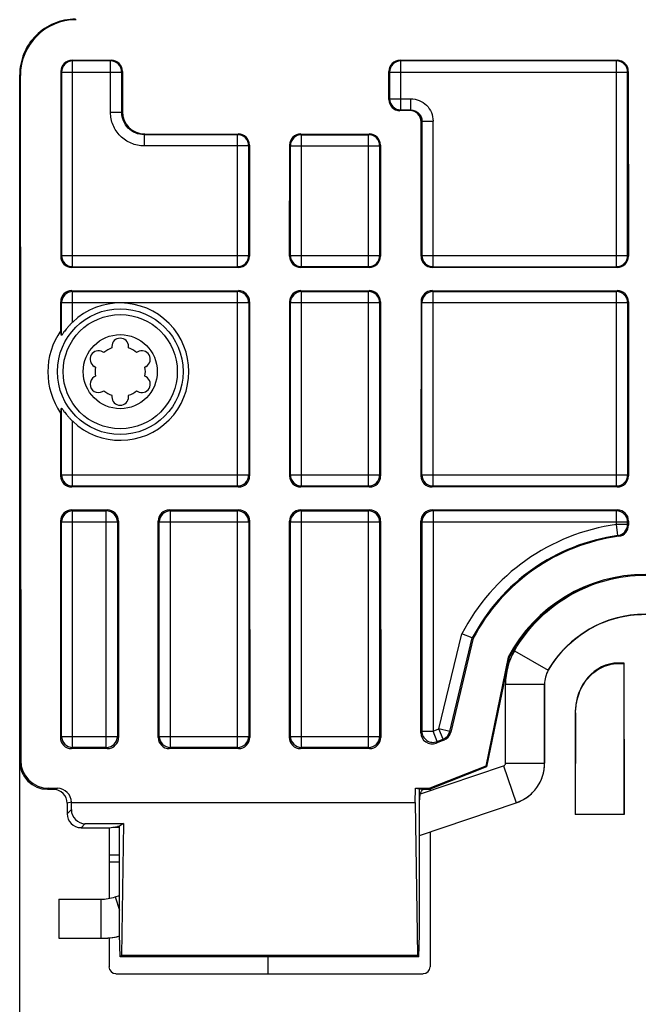
# Model space of a CAD drawing. Units: inches. Extents: x 0.5 to 21.1, y 0.9 to 16.3.
# Drawn here: x 16.5 to 17.3, y 7.4 to 8.8 of the extents above; entities that cross this region are included whole.
import ezdxf

# ---------------------------------------------------------------- set-up
doc = ezdxf.new("R2010")
doc.units = ezdxf.units.IN
doc.header["$LTSCALE"] = 1.21
doc.header["$MEASUREMENT"] = 0
doc.layers.get('0').update_dxf_attribs({"linetype": 'CONTINUOUS'})
doc.layers.add('DATUM_CURVE', color=7, linetype='CONTINUOUS')
doc.styles.get("Standard").update_dxf_attribs({"font": 'txt', "width": 0.8})
doc.dimstyles.new('DIMSTYLE_1', dxfattribs={"dimtxt": 0.15625, "dimasz": 0.1875, "dimexe": 0.125, "dimexo": 0.0625, "dimgap": 0.078125, "dimtad": 0, "dimtih": 1, "dimtoh": 1, "dimdec": 1, "dimzin": 4, "dimdsep": 46, "dimtxsty": 'Standard', "dimblk": 'CLOSED', "dimblk1": 'CLOSED', "dimblk2": 'CLOSED', "dimcen": 0.09, "dimadec": 0, "dimazin": 0, "dimtfac": 1, "dimtdec": 1, "dimtofl": 0, "dimtmove": 0, "dimatfit": 3, "dimldrblk": 'CLOSED', "dimfxl": 1, "dimtolj": 1, "dimtzin": 4, "dimarcsym": 0})

# ---------------------------------------------------------------- blocks, each defined once
blk = doc.blocks.new('_CLOSED')
at = {"color": 0, "linetype": 'ByBlock'}
for p, q in [((0, 0), (-1, 0.1667)), ((-1, 0.1667), (-1, -0.1667)), ((-1, -0.1667), (0, 0)), ((-1, 0), (0, 0))]:
    blk.add_line(p, q, dxfattribs=at)
blk = doc.blocks.new('*D1')
at = {"color": 2, "linetype": 'Continuous', "transparency": 16777216}
for p, q in [((17.1397, 8.9603), (19.1912, 8.9603)), ((19.0662, 8.9603), (19.0662, 7.3152)), ((19.0662, 5.3576), (19.0662, 6.7683)), ((17.101, 5.3576), (19.1912, 5.3576))]:
    blk.add_line(p, q, dxfattribs=at)
at = {"color": 2, "linetype": 'Continuous', "transparency": 16777216, "xscale": 0.1875, "yscale": 0.1875, "zscale": 0.1875}
for p, rotation in [((19.0662, 8.9603), 90), ((19.0662, 5.3576), 270)]:
    blk.add_blockref('_CLOSED', p, dxfattribs=dict(at, rotation=rotation))
at = {"color": 2, "linetype": 'Continuous', "transparency": 16777216, "insert": (18.9412, 7.2371), "char_height": 0.15625, "width": 0.75, "attachment_point": 2, "line_spacing_factor": 0.9}
blk.add_mtext('3.60\\P[91,5]', dxfattribs=at)

msp = doc.modelspace()

# ---------------------------------------------------------------- linework, layer by layer
at = {"color": 7, "linetype": 'Continuous'}
for p, q in [((16.5294, 8.7025), (16.5303, 8.7016)), ((16.5294, 8.7025), (16.5846, 8.7025)), ((16.5303, 8.4114), (16.5303, 8.7016)), ((16.5837, 8.7016), (16.5303, 8.7016)), ((16.5846, 8.7025), (16.5837, 8.7016)), ((16.5837, 8.629), (16.5837, 8.7016)), ((16.9929, 8.7016), (16.992, 8.7025)), ((16.992, 8.7025), (17.298, 8.7025)), ((16.9929, 8.6324), (16.9929, 8.7016)), ((17.2971, 8.7016), (16.9929, 8.7016)), ((17.298, 8.7025), (17.2971, 8.7016)), ((17.2971, 8.4114), (17.2971, 8.7016)), ((16.4556, 6.1372), (16.4556, 8.6818)), ((16.4565, 8.6809), (16.4556, 8.6818)), ((16.4565, 8.6809), (16.4571, 7.7155)), ((16.5136, 8.6868), (16.5135, 8.4261)), ((16.5136, 8.6868), (16.5145, 8.6858)), ((16.5145, 8.6858), (16.5145, 8.4272)), ((16.5145, 8.6858), (16.5995, 8.6858)), ((16.6004, 8.6868), (16.5995, 8.6858)), ((16.5995, 8.629), (16.5995, 8.6858)), ((16.6004, 8.6868), (16.6004, 8.63)), ((16.9762, 8.6472), (16.9762, 8.6868)), ((16.9771, 8.6858), (16.9762, 8.6868)), ((16.9771, 8.6858), (16.9771, 8.6482)), ((16.9771, 8.6858), (17.3128, 8.6858)), ((17.3137, 8.6868), (17.3128, 8.6858)), ((17.3128, 8.4272), (17.3128, 8.6858)), ((17.3137, 8.6868), (17.3139, 8.4261)), ((16.9771, 8.6482), (16.9762, 8.6472)), ((16.9771, 8.6482), (17.007, 8.6482)), ((17.007, 8.6324), (17.007, 8.6482)), ((16.5995, 8.629), (16.5837, 8.629)), ((16.6004, 8.63), (16.5995, 8.629)), ((16.9929, 8.6324), (16.9919, 8.6315)), ((17.0061, 8.6315), (16.9919, 8.6315)), ((16.9929, 8.6324), (17.007, 8.6324)), ((17.0061, 8.6315), (17.007, 8.6324)), ((17.0217, 8.4261), (17.0218, 8.6157)), ((17.0218, 8.6157), (17.0228, 8.6167)), ((17.0228, 8.6167), (17.0228, 8.4272)), ((17.0228, 8.6167), (17.0385, 8.6167)), ((17.0385, 8.4114), (17.0385, 8.6167)), ((16.6319, 8.5985), (16.6309, 8.5975)), ((16.7628, 8.5975), (16.6309, 8.5975)), ((16.631, 8.5975), (16.631, 8.5818)), ((16.6319, 8.5985), (16.7638, 8.5985)), ((16.7628, 8.5975), (16.7638, 8.5985)), ((16.7628, 8.4114), (16.7628, 8.5975)), ((16.8531, 8.5975), (16.8521, 8.5985)), ((16.8521, 8.5985), (16.9485, 8.5985)), ((16.8531, 8.4114), (16.8531, 8.5975)), ((16.8531, 8.5975), (16.9475, 8.5975)), ((16.9475, 8.5975), (16.9485, 8.5985)), ((16.9475, 8.4114), (16.9475, 8.5975)), ((16.7786, 8.5818), (16.631, 8.5818)), ((16.7786, 8.5818), (16.7796, 8.5828)), ((16.7786, 8.4272), (16.7786, 8.5818)), ((16.7796, 8.5828), (16.7797, 8.4261)), ((16.8363, 8.4261), (16.8364, 8.5828)), ((16.8374, 8.5818), (16.8364, 8.5828)), ((16.8374, 8.4272), (16.8374, 8.5818)), ((16.8374, 8.5818), (16.9632, 8.5818)), ((16.9632, 8.5818), (16.9642, 8.5828)), ((16.9632, 8.5818), (16.9632, 8.4272)), ((16.9642, 8.5828), (16.9643, 8.4261)), ((16.5145, 8.4272), (16.5135, 8.4261)), ((16.5145, 8.4272), (16.7786, 8.4272)), ((16.7786, 8.4272), (16.7797, 8.4261)), ((16.8374, 8.4272), (16.8363, 8.4261)), ((16.8374, 8.4272), (16.9632, 8.4272)), ((16.9632, 8.4272), (16.9643, 8.4261)), ((17.0228, 8.4272), (17.0217, 8.4261)), ((17.0228, 8.4272), (17.3128, 8.4272)), ((17.3128, 8.4272), (17.3139, 8.4261)), ((16.5303, 8.4114), (16.5292, 8.4103)), ((16.5303, 8.4114), (16.7628, 8.4114)), ((16.7628, 8.4114), (16.7639, 8.4103)), ((16.8531, 8.4114), (16.852, 8.4103)), ((16.9475, 8.4114), (16.8531, 8.4114)), ((16.9475, 8.4114), (16.9486, 8.4103)), ((17.0385, 8.4114), (17.0374, 8.4103)), ((17.0385, 8.4114), (17.2971, 8.4114)), ((17.2971, 8.4114), (17.2982, 8.4103)), ((16.7639, 8.4103), (16.5292, 8.4103)), ((16.9486, 8.4103), (16.852, 8.4103)), ((17.2982, 8.4103), (17.0374, 8.4103)), ((16.5292, 8.3776), (16.5303, 8.3765)), ((16.5292, 8.3776), (16.764, 8.3776)), ((16.5303, 8.3333), (16.5303, 8.3765)), ((16.5303, 8.3765), (16.7628, 8.3765)), ((16.7628, 8.3765), (16.764, 8.3776)), ((16.7628, 8.1022), (16.7628, 8.3765)), ((16.8531, 8.3765), (16.852, 8.3776)), ((16.852, 8.3776), (16.9486, 8.3776)), ((16.8531, 8.1022), (16.8531, 8.3765)), ((16.8531, 8.3765), (16.9475, 8.3765)), ((16.9475, 8.3765), (16.9486, 8.3776)), ((16.9475, 8.1022), (16.9475, 8.3765)), ((17.0385, 8.3765), (17.0374, 8.3776)), ((17.0374, 8.3776), (17.2982, 8.3776)), ((17.0385, 8.1022), (17.0385, 8.3765)), ((17.0385, 8.3765), (17.2971, 8.3765)), ((17.2971, 8.3765), (17.2982, 8.3776)), ((17.2971, 8.1022), (17.2971, 8.3765)), ((16.5134, 8.3619), (16.5134, 8.3213)), ((16.5134, 8.3619), (16.5145, 8.3608)), ((16.5145, 8.3147), (16.5145, 8.3608)), ((16.5145, 8.3608), (16.7786, 8.3608)), ((16.7786, 8.3608), (16.7797, 8.3619)), ((16.7786, 8.3608), (16.7786, 8.118)), ((16.7797, 8.3619), (16.7799, 8.1167)), ((16.8362, 8.3619), (16.8361, 8.1167)), ((16.8374, 8.3608), (16.8362, 8.3619)), ((16.8374, 8.118), (16.8374, 8.3608)), ((16.8374, 8.3608), (16.9632, 8.3608)), ((16.9632, 8.3608), (16.9644, 8.3619)), ((16.9632, 8.3608), (16.9632, 8.118)), ((16.9644, 8.3619), (16.9645, 8.1167)), ((17.0216, 8.3619), (17.0215, 8.1167)), ((17.0228, 8.3608), (17.0216, 8.3619)), ((17.0228, 8.118), (17.0228, 8.3608)), ((17.0228, 8.3608), (17.3128, 8.3608)), ((17.3128, 8.3608), (17.3139, 8.3619)), ((17.3128, 8.3608), (17.3128, 8.118)), ((17.3139, 8.3619), (17.3141, 8.1167)), ((16.5743, 8.2904), (16.5726, 8.2914)), ((16.5855, 8.2989), (16.5855, 8.2969)), ((16.6092, 8.2969), (16.6092, 8.2989)), ((16.6221, 8.2914), (16.6204, 8.2904)), ((16.5608, 8.271), (16.5625, 8.2699)), ((16.6322, 8.2699), (16.6339, 8.271)), ((16.5625, 8.257), (16.5608, 8.256)), ((16.6339, 8.256), (16.6322, 8.257)), ((16.5726, 8.2355), (16.5743, 8.2365)), ((16.6204, 8.2365), (16.6221, 8.2355)), ((16.5855, 8.2301), (16.5855, 8.228)), ((16.6092, 8.228), (16.6092, 8.2301)), ((16.5133, 8.2052), (16.5133, 8.1167)), ((16.5145, 8.118), (16.5145, 8.2122)), ((16.5303, 8.1022), (16.5303, 8.1936)), ((16.5145, 8.118), (16.5133, 8.1167)), ((16.5145, 8.118), (16.7786, 8.118)), ((16.7786, 8.118), (16.7799, 8.1167)), ((16.8374, 8.118), (16.8361, 8.1167)), ((16.8374, 8.118), (16.9632, 8.118)), ((16.9632, 8.118), (16.9645, 8.1167)), ((17.0228, 8.118), (17.0215, 8.1167)), ((17.0228, 8.118), (17.3128, 8.118)), ((17.3128, 8.118), (17.3141, 8.1167)), ((16.5303, 8.1022), (16.529, 8.101)), ((16.7641, 8.101), (16.529, 8.101)), ((16.7628, 8.1022), (16.5303, 8.1022)), ((16.7628, 8.1022), (16.7641, 8.101)), ((16.8531, 8.1022), (16.8518, 8.101)), ((16.9488, 8.101), (16.8518, 8.101)), ((16.9475, 8.1022), (16.8531, 8.1022)), ((16.9475, 8.1022), (16.9488, 8.101)), ((17.0385, 8.1022), (17.0372, 8.101)), ((17.2983, 8.101), (17.0372, 8.101)), ((17.2971, 8.1022), (17.0385, 8.1022)), ((17.2971, 8.1022), (17.2983, 8.101)), ((16.529, 8.0686), (16.5303, 8.0673)), ((16.529, 8.0686), (16.5791, 8.0686)), ((16.5303, 7.7336), (16.5303, 8.0673)), ((16.5303, 8.0673), (16.5778, 8.0673)), ((16.5778, 8.0673), (16.5791, 8.0686)), ((16.5778, 7.7336), (16.5778, 8.0673)), ((16.6681, 8.0673), (16.6668, 8.0686)), ((16.6668, 8.0686), (16.7641, 8.0686)), ((16.6681, 7.7336), (16.6681, 8.0673)), ((16.6681, 8.0673), (16.7628, 8.0673)), ((16.7628, 8.0673), (16.7641, 8.0686)), ((16.7628, 7.7336), (16.7628, 8.0673)), ((16.8531, 8.0673), (16.8518, 8.0686)), ((16.8518, 8.0686), (16.9488, 8.0686)), ((16.8531, 7.7336), (16.8531, 8.0673)), ((16.8531, 8.0673), (16.9475, 8.0673)), ((16.9475, 8.0673), (16.9488, 8.0686)), ((16.9475, 7.7336), (16.9475, 8.0673)), ((17.0385, 8.0673), (17.0372, 8.0686)), ((17.0372, 8.0686), (17.2984, 8.0686)), ((17.0385, 8.0673), (17.0385, 7.7566)), ((17.2971, 8.0673), (17.0385, 8.0673)), ((17.2971, 8.0673), (17.2984, 8.0686)), ((17.2971, 8.0481), (17.2971, 8.0673)), ((16.5132, 8.0529), (16.5131, 7.7479)), ((16.5132, 8.0529), (16.5145, 8.0516)), ((16.5145, 7.7494), (16.5145, 8.0516)), ((16.5145, 8.0516), (16.5936, 8.0516)), ((16.5936, 8.0516), (16.5949, 8.0529)), ((16.5936, 8.0516), (16.5936, 7.7494)), ((16.5949, 8.0529), (16.595, 7.7479)), ((16.6509, 7.7479), (16.651, 8.0529)), ((16.6523, 8.0516), (16.651, 8.0529)), ((16.6523, 7.7494), (16.6523, 8.0516)), ((16.6523, 8.0516), (16.7786, 8.0516)), ((16.7786, 8.0516), (16.7799, 8.0529)), ((16.7786, 8.0516), (16.7786, 7.7494)), ((16.7799, 8.0529), (16.7801, 7.7479)), ((16.8359, 7.7479), (16.8361, 8.0529)), ((16.8374, 8.0516), (16.8361, 8.0529)), ((16.8374, 7.7494), (16.8374, 8.0516)), ((16.8374, 8.0516), (16.9632, 8.0516)), ((16.9632, 8.0516), (16.9645, 8.0529)), ((16.9632, 8.0516), (16.9632, 7.7494)), ((16.9645, 8.0529), (16.9647, 7.7479)), ((17.0213, 7.7545), (17.0215, 8.0529)), ((17.0228, 8.0516), (17.0215, 8.0529)), ((17.0228, 8.0516), (17.0228, 7.7566)), ((17.0228, 8.0516), (17.3128, 8.0516)), ((17.3128, 8.0516), (17.3141, 8.0529)), ((17.3128, 8.0481), (17.3128, 8.0516)), ((17.3141, 8.0529), (17.3141, 8.047)), ((17.2992, 8.0325), (17.2971, 8.0481)), ((17.3128, 8.0481), (17.2971, 8.0481)), ((17.3128, 8.0481), (17.3141, 8.047)), ((17.0468, 7.7599), (17.079, 7.8937)), ((17.0622, 7.7563), (17.0938, 7.8882)), ((17.0952, 7.8877), (17.0634, 7.7552)), ((17.0938, 7.8882), (17.079, 7.8937)), ((17.0938, 7.8882), (17.0952, 7.8877)), ((17.1446, 7.8611), (17.1127, 7.7073)), ((17.1459, 7.8607), (17.114, 7.7062)), ((17.1446, 7.8611), (17.1459, 7.8607)), ((17.1533, 7.87), (17.201, 7.8425)), ((17.2997, 7.8526), (17.2997, 7.852)), ((17.308, 7.8526), (17.2997, 7.8526)), ((17.2997, 7.852), (17.3073, 7.852)), ((17.308, 7.8526), (17.3073, 7.852)), ((17.3073, 7.852), (17.308, 7.6393)), ((17.308, 7.6393), (17.308, 7.8526)), ((17.1407, 7.7116), (17.1407, 7.8228)), ((17.1407, 7.8228), (17.1958, 7.8228)), ((17.1958, 7.7116), (17.1958, 7.8228)), ((17.2391, 7.7826), (17.2391, 7.6393)), ((17.2395, 7.7826), (17.2391, 7.6393)), ((17.2391, 7.7826), (17.2395, 7.7826)), ((17.0385, 7.7566), (17.0468, 7.7599)), ((17.0526, 7.7453), (17.0468, 7.7599)), ((17.0622, 7.7563), (17.0468, 7.7599)), ((16.5145, 7.7494), (16.5131, 7.7479)), ((16.5145, 7.7494), (16.5936, 7.7494)), ((16.5936, 7.7494), (16.595, 7.7479)), ((16.6523, 7.7494), (16.6509, 7.7479)), ((16.6523, 7.7494), (16.7786, 7.7494)), ((16.7786, 7.7494), (16.7801, 7.7479)), ((16.8374, 7.7494), (16.8359, 7.7479)), ((16.8374, 7.7494), (16.9632, 7.7494)), ((16.9632, 7.7494), (16.9647, 7.7479)), ((17.0228, 7.7566), (17.0213, 7.7545)), ((17.0228, 7.7566), (17.0385, 7.7566)), ((17.0443, 7.742), (17.0385, 7.7566)), ((17.0443, 7.742), (17.0526, 7.7453)), ((17.0526, 7.7453), (17.0539, 7.7442)), ((17.0622, 7.7563), (17.0634, 7.7552)), ((16.5303, 7.7336), (16.5288, 7.7321)), ((16.5793, 7.7321), (16.5288, 7.7321)), ((16.5778, 7.7336), (16.5303, 7.7336)), ((16.5778, 7.7336), (16.5793, 7.7321)), ((16.6681, 7.7336), (16.6666, 7.7321)), ((16.7643, 7.7321), (16.6666, 7.7321)), ((16.7628, 7.7336), (16.6681, 7.7336)), ((16.7628, 7.7336), (16.7643, 7.7321)), ((16.8531, 7.7336), (16.8516, 7.7321)), ((16.949, 7.7321), (16.8516, 7.7321)), ((16.9475, 7.7336), (16.8531, 7.7336)), ((16.9475, 7.7336), (16.949, 7.7321)), ((17.0539, 7.7442), (17.0428, 7.7398)), ((17.0443, 7.742), (17.0428, 7.7398)), ((16.4571, 7.7155), (16.4556, 7.7141)), ((17.0209, 7.6684), (17.138, 7.7079)), ((17.1127, 7.7073), (17.0341, 7.6762)), ((17.114, 7.7062), (17.0344, 7.6747)), ((17.1127, 7.7073), (17.114, 7.7062)), ((17.138, 7.7079), (17.1556, 7.6557)), ((17.1407, 7.7116), (17.1958, 7.7116)), ((16.4965, 7.6762), (16.495, 7.6747)), ((16.4965, 7.6762), (16.5088, 7.6762)), ((16.5088, 7.6762), (16.5029, 7.6747)), ((17.0135, 7.6561), (17.0136, 7.6762)), ((17.0136, 7.6762), (17.0195, 7.6752)), ((17.0136, 7.6762), (17.0341, 7.6762)), ((17.0341, 7.6762), (17.0344, 7.6747)), ((16.495, 7.6747), (16.5029, 7.6747)), ((17.0195, 7.47), (17.0195, 7.6752)), ((17.0195, 7.6752), (17.0344, 7.6747)), ((17.0244, 7.6743), (17.0344, 7.6747)), ((17.0344, 7.6747), (17.0344, 7.6729)), ((16.5286, 7.6565), (16.5226, 7.655)), ((16.5226, 7.655), (16.5226, 7.6402)), ((16.5285, 7.6461), (16.5286, 7.6561)), ((16.5286, 7.6565), (16.5286, 7.6561)), ((16.5286, 7.6561), (17.0135, 7.6561)), ((17.0135, 7.6561), (17.0165, 7.4404)), ((17.0195, 7.6097), (17.1556, 7.6557)), ((16.5226, 7.6402), (16.5285, 7.6461)), ((17.308, 7.6393), (17.2391, 7.6393)), ((16.5422, 7.6206), (16.548, 7.6263)), ((16.5422, 7.6206), (16.5816, 7.6206)), ((16.548, 7.6263), (16.602, 7.6263)), ((16.5816, 7.6206), (16.5935, 7.6222)), ((16.5816, 7.6206), (16.5816, 7.521)), ((16.5868, 7.6213), (16.5965, 7.6213)), ((16.602, 7.6263), (16.5965, 7.6226)), ((16.5965, 7.47), (16.5965, 7.6226)), ((16.602, 7.6263), (16.5994, 7.4404)), ((17.0344, 7.6148), (17.0344, 7.4247)), ((16.5965, 7.5819), (16.5816, 7.5819)), ((16.5965, 7.5721), (16.5816, 7.5721)), ((16.5902, 7.5231), (16.5965, 7.5252)), ((16.5902, 7.5231), (16.5965, 7.5045)), ((16.5107, 7.5198), (16.5107, 7.4647)), ((16.5107, 7.5198), (16.5701, 7.5198)), ((16.5701, 7.5198), (16.5701, 7.4647)), ((16.5975, 7.4385), (16.5965, 7.47)), ((17.0184, 7.4385), (17.0195, 7.47)), ((16.5107, 7.4647), (16.5701, 7.4647)), ((16.5816, 7.4653), (16.5816, 7.4247)), ((16.5994, 7.4404), (16.5975, 7.4385)), ((17.0165, 7.4404), (16.5994, 7.4404)), ((17.0165, 7.4404), (17.0184, 7.4385)), ((17.0184, 7.4385), (16.5975, 7.4385)), ((16.806, 7.4148), (16.806, 7.4385)), ((16.5914, 7.4148), (17.0245, 7.4148))]:
    msp.add_line(p, q, dxfattribs=at)
for radius in [0.0886, 0.0805, 0.0522]:
    msp.add_circle((16.5974, 8.2635), radius, dxfattribs=at)
for centre, radius, start, end in [((16.5303, 8.6858), 0.0157, 90.0053, 179.9947), ((16.5837, 8.6858), 0.0157, 0.0053, 89.9947), ((16.9929, 8.6858), 0.0157, 90.0053, 179.9947), ((17.2971, 8.6858), 0.0157, 0.0053, 89.9947), ((16.9929, 8.6482), 0.0157, 180.0053, 269.9947), ((16.7628, 8.5818), 0.0157, 0.0053, 89.9947), ((16.8531, 8.5818), 0.0157, 90.0053, 179.9947), ((16.9475, 8.5818), 0.0157, 0.0053, 89.9947), ((16.5303, 8.4272), 0.0157, 180.0053, 269.9947), ((16.7628, 8.4272), 0.0157, 270.0053, 359.9947), ((16.8531, 8.4272), 0.0157, 180.0053, 269.9947), ((16.9475, 8.4272), 0.0157, 270.0053, 359.9947), ((17.0385, 8.4272), 0.0157, 180.0053, 269.9947), ((17.2971, 8.4272), 0.0157, 270.0053, 359.9947), ((16.5303, 8.3608), 0.0157, 90.0053, 179.9947), ((16.7628, 8.3608), 0.0157, 0.0053, 89.9947), ((16.8531, 8.3608), 0.0157, 90.0053, 179.9947), ((16.9475, 8.3608), 0.0157, 0.0053, 89.9947), ((17.0385, 8.3608), 0.0157, 90.0053, 179.9947), ((17.2971, 8.3608), 0.0157, 0.0053, 89.9947), ((16.5974, 8.2635), 0.0968, 226.1634, 133.8366), ((15.916, 8.2146), 0.6069, 9.492, 10.1295), ((16.5974, 8.2989), 0.0118, 0, 180), ((16.5667, 8.2812), 0.0118, 60, 240), ((16.5974, 8.2635), 0.0354, 109.4712, 130.5288), ((16.5974, 8.2635), 0.0354, 49.4712, 70.5288), ((16.628, 8.2812), 0.0118, 300, 120), ((16.5974, 8.2635), 0.0354, 169.4712, 190.5288), ((16.5974, 8.2635), 0.0354, 349.4712, 10.5288), ((16.5667, 8.2458), 0.0118, 120, 300), ((16.628, 8.2458), 0.0118, 240, 60), ((16.5974, 8.2635), 0.0354, 229.4712, 250.5288), ((16.5974, 8.2635), 0.0354, 289.4712, 310.5288), ((16.5974, 8.228), 0.0118, 180, 360), ((15.9303, 8.3098), 0.5923, 349.8262, 350.5166), ((16.5303, 8.118), 0.0157, 180.0053, 269.9947), ((16.7628, 8.118), 0.0157, 270.0053, 359.9947), ((16.8531, 8.118), 0.0157, 180.0053, 269.9947), ((16.9475, 8.118), 0.0157, 270.0053, 359.9947), ((17.0385, 8.118), 0.0157, 180.0053, 269.9947), ((17.2971, 8.118), 0.0157, 270.0053, 359.9947), ((16.5303, 8.0516), 0.0157, 90.0053, 179.9947), ((16.5778, 8.0516), 0.0157, 0.0053, 89.9947), ((16.6681, 8.0516), 0.0157, 90.0053, 179.9947), ((16.7628, 8.0516), 0.0157, 0.0053, 89.9947), ((16.8531, 8.0516), 0.0157, 90.0053, 179.9947), ((16.9475, 8.0516), 0.0157, 0.0053, 89.9947), ((17.0385, 8.0516), 0.0157, 90.0053, 179.9947), ((17.2971, 8.0516), 0.0157, 0.0053, 89.9947), ((17.3375, 7.7597), 0.2912, 97.985, 152.6031), ((17.2971, 8.0481), 0.0157, 277.9894, 359.9956), ((17.2984, 8.047), 0.0157, 277.7719, 0.0532), ((17.3375, 7.7597), 0.2755, 97.985, 152.2093), ((16.7546, 7.4398), 0.8049, 47.3005, 47.4222), ((17.3375, 7.7597), 0.2165, 112.592, 152.2129), ((17.2351, 7.8228), 0.0945, 150.0726, 180.001), ((17.2351, 7.8228), 0.0394, 150.0726, 180.001), ((16.5303, 7.7494), 0.0157, 180.0053, 269.9947), ((16.5778, 7.7494), 0.0157, 270.0053, 359.9947), ((16.6681, 7.7494), 0.0157, 180.0053, 269.9947), ((16.7628, 7.7494), 0.0157, 270.0053, 359.9947), ((16.8531, 7.7494), 0.0157, 180.0053, 269.9947), ((16.9475, 7.7494), 0.0157, 270.0053, 359.9947), ((17.0469, 7.7599), 0.0157, 291.5869, 346.5031), ((17.1367, 7.7116), 0.00394, 288.6296, 0.0108), ((16.57, 7.5832), 0.0634, 270.0613, 288.5791), ((16.5701, 7.5827), 0.118, 282.4281, 282.9675), ((16.5701, 7.5831), 0.1184, 270.0176, 282.4093)]:
    msp.add_arc(centre, radius, start, end, dxfattribs=at)
for centre, major_axis, ratio, start_param, end_param in [((16.5353, 8.6809), (-0.0324, 0.0718), 0.99912, -0.423127, 1.147593), ((16.5294, 8.6868), (0.0148, 0.0055), 0.999228, 1.212866, 2.783586), ((16.5846, 8.6868), (0.0148, -0.0055), 0.999228, 0.358007, 1.928727), ((16.992, 8.6868), (0.0148, 0.0055), 0.999228, 1.212866, 2.783586), ((17.298, 8.6868), (0.0148, -0.0055), 0.999228, 0.358007, 1.928727), ((16.9919, 8.6472), (0.0065, 0.0144), 0.99912, -4.289186, -2.718466), ((16.6319, 8.63), (0.0295, -0.011), 0.999228, -2.783586, -1.212866), ((17.006, 8.6157), (0.0065, 0.0144), 0.99912, -1.147593, 0.423127), ((16.7638, 8.5828), (0.0148, -0.0055), 0.999228, 0.358007, 1.928727), ((16.8521, 8.5828), (0.0148, 0.0055), 0.999228, 1.212866, 2.783586), ((16.9485, 8.5828), (0.0148, -0.0055), 0.999228, 0.358007, 1.928727), ((16.5292, 8.4261), (0.0065, 0.0144), 0.99912, -4.289186, -2.718466), ((16.7639, 8.4261), (-0.0065, 0.0144), 0.99912, -3.56472, -1.994), ((16.852, 8.4261), (0.0065, 0.0144), 0.99912, -4.289186, -2.718466), ((16.9486, 8.4261), (-0.0065, 0.0144), 0.99912, -3.56472, -1.994), ((17.0374, 8.4261), (0.0065, 0.0144), 0.99912, -4.289186, -2.718466), ((17.2981, 8.4261), (-0.0065, 0.0144), 0.99912, -3.56472, -1.994), ((16.5292, 8.3619), (0.0148, 0.0055), 0.999228, 1.212866, 2.783586), ((16.764, 8.3619), (0.0148, -0.0055), 0.999228, 0.358007, 1.928727), ((16.852, 8.3619), (0.0148, 0.0055), 0.999228, 1.212866, 2.783586), ((16.9486, 8.3619), (0.0148, -0.0055), 0.999228, 0.358007, 1.928727), ((17.0374, 8.3619), (0.0148, 0.0055), 0.999228, 1.212866, 2.783586), ((17.2982, 8.3619), (0.0148, -0.0055), 0.999228, 0.358007, 1.928727), ((16.5974, 8.2632), (0, 0.1021), 0.999997, 0.965335, 2.175092), ((16.529, 8.1167), (0.0065, 0.0144), 0.99912, -4.289186, -2.718466), ((16.7641, 8.1167), (-0.0065, 0.0144), 0.99912, -3.56472, -1.994), ((16.8519, 8.1167), (0.0065, 0.0144), 0.99912, -4.289186, -2.718466), ((16.9488, 8.1167), (-0.0065, 0.0144), 0.99912, -3.56472, -1.994), ((17.0372, 8.1167), (0.0065, 0.0144), 0.99912, -4.289186, -2.718466), ((17.2983, 8.1167), (-0.0065, 0.0144), 0.99912, -3.56472, -1.994), ((16.529, 8.0529), (0.0148, 0.0055), 0.999228, 1.212866, 2.783586), ((16.5791, 8.0529), (0.0148, -0.0055), 0.999228, 0.358007, 1.928727), ((16.6668, 8.0529), (0.0148, 0.0055), 0.999228, 1.212866, 2.783586), ((16.7642, 8.0529), (0.0148, -0.0055), 0.999228, 0.358007, 1.928727), ((16.8518, 8.0529), (0.0148, 0.0055), 0.999228, 1.212866, 2.783586), ((16.9488, 8.0529), (0.0148, -0.0055), 0.999228, 0.358007, 1.928727), ((17.0372, 8.0529), (0.0148, 0.0055), 0.999228, 1.212866, 2.783586), ((17.2984, 8.0529), (0.0148, -0.0055), 0.999228, 0.358007, 1.928727), ((17.3375, 7.7599), (0, 0.274), 1, 0.135485, 1.085632), ((17.3375, 7.7596), (0, 0.218), 1, -1.086202, 1.086202), ((17.2997, 7.7826), (0, 0.0701), 0.865169, 0, 1.570796), ((16.5288, 7.7479), (0.0065, 0.0144), 0.99912, -4.289186, -2.718466), ((16.5793, 7.7479), (-0.0065, 0.0144), 0.99912, -3.56472, -1.994), ((16.6666, 7.7479), (0.0065, 0.0144), 0.99912, -4.289186, -2.718466), ((16.7643, 7.7479), (-0.0065, 0.0144), 0.99912, -3.56472, -1.994), ((16.8516, 7.7479), (0.0065, 0.0144), 0.99912, -4.289186, -2.718466), ((16.949, 7.7479), (-0.0065, 0.0144), 0.99912, -3.56472, -1.994), ((17.037, 7.7545), (0.0051, 0.0149), 0.998861, -4.38423, -2.436729), ((17.0481, 7.7588), (-0.0069, 0.0142), 0.99931, -3.219117, -2.260796), ((16.495, 7.7141), (0.0278, 0.0278), 0.999924, 2.356233, 3.926953), ((16.4965, 7.7155), (0.0369, -0.0138), 0.999228, -2.783586, -1.212866), ((16.5089, 7.6565), (-0.017, 0.0099), 0.99767, -2.614169, -1.043677), ((16.5029, 7.655), (0.0191, 0.0048), 0.999353, -0.244737, 1.325755), ((16.5422, 7.6403), (0.0139, 0.0139), 0.998783, -3.926382, -2.356803), ((16.5482, 7.6462), (0.0082, 0.0182), 0.985984, -4.290748, -2.72117), ((16.6088, 7.6221), (0.0157, 0), 0.034921, 2.477159, 2.894349), ((16.5914, 7.4247), (0.00696, 0.00696), 0.999924, -3.926953, -2.356233), ((17.0245, 7.4247), (0.00696, -0.00696), 0.999924, -0.78536, 0.78536)]:
    msp.add_ellipse(centre, major_axis=major_axis, ratio=ratio, start_param=start_param, end_param=end_param, dxfattribs=at)
for points, knots in [([(16.5344, 8.7605), (16.5241, 8.7605), (16.5034, 8.7564), (16.4772, 8.7389), (16.4597, 8.7127), (16.4556, 8.692), (16.4556, 8.6818)], [0, 0, 0, 0, 0.250028, 0.5, 0.749972, 1, 1, 1, 1]), ([(17.007, 8.6482), (17.0111, 8.6482), (17.0194, 8.6465), (17.0299, 8.6395), (17.0369, 8.6291), (17.0385, 8.6208), (17.0385, 8.6167)], [0, 0, 0, 0, 0.250032, 0.499999, 0.749964, 1, 1, 1, 1]), ([(16.631, 8.5818), (16.6248, 8.5818), (16.6124, 8.5842), (16.5967, 8.5948), (16.5862, 8.6105), (16.5837, 8.6229), (16.5837, 8.629)], [0, 0, 0, 0, 0.250018, 0.500001, 0.749984, 1, 1, 1, 1]), ([(16.6309, 8.5975), (16.6269, 8.5975), (16.6186, 8.5992), (16.6081, 8.6062), (16.6011, 8.6166), (16.5995, 8.6249), (16.5995, 8.629)], [0, 0, 0, 0, 0.250019, 0.500001, 0.749982, 1, 1, 1, 1]), ([(17.007, 8.6324), (17.0091, 8.6324), (17.0132, 8.6316), (17.0184, 8.6281), (17.022, 8.6229), (17.0228, 8.6187), (17.0228, 8.6167)], [0, 0, 0, 0, 0.25003, 0.5, 0.749967, 1, 1, 1, 1]), ([(16.5303, 8.3333), (16.5293, 8.3324), (16.5275, 8.3306), (16.5249, 8.3277), (16.5224, 8.3249), (16.5201, 8.3221), (16.5184, 8.3199), (16.5172, 8.3182), (16.5164, 8.3171), (16.5157, 8.3161), (16.5151, 8.3153), (16.5149, 8.315), (16.5146, 8.3146), (16.5145, 8.3147)], [0, 0, 0, 0, 0.161132, 0.32005, 0.474305, 0.621771, 0.75893, 0.821776, 0.8792, 0.92916, 0.968181, 0.992747, 1, 1, 1, 1]), ([(16.5145, 8.2122), (16.5146, 8.2123), (16.5149, 8.2119), (16.5151, 8.2116), (16.5157, 8.2108), (16.5164, 8.2099), (16.5172, 8.2087), (16.5184, 8.207), (16.5201, 8.2048), (16.5224, 8.202), (16.5249, 8.1992), (16.5275, 8.1964), (16.5293, 8.1945), (16.5303, 8.1936)], [0, 0, 0, 0, 0.007249, 0.031813, 0.070836, 0.120796, 0.178213, 0.24106, 0.378222, 0.525688, 0.679946, 0.838866, 1, 1, 1, 1]), ([(17.1533, 7.87), (17.1625, 7.886), (17.1853, 7.9158), (17.2299, 7.9501), (17.2818, 7.9716), (17.3375, 7.979), (17.3932, 7.9716), (17.4452, 7.9501), (17.4897, 7.9158), (17.5125, 7.886), (17.5218, 7.87)], [0, 0, 0, 0, 0.125004, 0.25, 0.375, 0.5, 0.625, 0.75, 0.874996, 1, 1, 1, 1]), ([(17.201, 7.8425), (17.2079, 7.8544), (17.2248, 7.8765), (17.2578, 7.9018), (17.2962, 7.9178), (17.3375, 7.9232), (17.3788, 7.9178), (17.4172, 7.9018), (17.4502, 7.8765), (17.4671, 7.8544), (17.474, 7.8425)], [0, 0, 0, 0, 0.125006, 0.25, 0.375, 0.5, 0.625, 0.75, 0.874994, 1, 1, 1, 1]), ([(17.2395, 7.7826), (17.2396, 7.7908), (17.2421, 7.8075), (17.2539, 7.8301), (17.2703, 7.8446), (17.2865, 7.8509), (17.2953, 7.852), (17.2997, 7.852)], [0, 0, 0, 0, 0.243703, 0.489981, 0.741399, 0.870224, 1, 1, 1, 1]), ([(17.0228, 7.7566), (17.0228, 7.7541), (17.024, 7.749), (17.0293, 7.7431), (17.0367, 7.7403), (17.042, 7.7411), (17.0443, 7.742)], [0, 0, 0, 0, 0.250041, 0.5, 0.749959, 1, 1, 1, 1]), ([(17.1556, 7.6557), (17.1614, 7.6576), (17.1724, 7.6634), (17.1855, 7.6766), (17.1939, 7.6932), (17.1958, 7.7055), (17.1958, 7.7116)], [0, 0, 0, 0, 0.25002, 0.5, 0.74998, 1, 1, 1, 1]), ([(17.0195, 7.6547), (17.0195, 7.6572), (17.0197, 7.6619), (17.0205, 7.6674), (17.0216, 7.6709), (17.0225, 7.6729), (17.0236, 7.6743), (17.0244, 7.6743)], [0, 0, 0, 0, 0.362486, 0.670571, 0.791203, 0.885794, 1, 1, 1, 1])]:
    msp.add_open_spline(points, degree=3, knots=knots, dxfattribs=at)
at = {"layer": 'DATUM_CURVE', "color": 4, "linetype": 'Continuous'}
for p, q in [((17.1958, 7.8228), (17.1958, 7.7116)), ((17.0195, 7.6097), (17.1556, 7.6557)), ((16.5107, 7.4647), (16.5701, 7.4647))]:
    msp.add_line(p, q, dxfattribs=at)
for centre, radius, start, end in [((17.3375, 7.7639), 0.1575, 29.9264, 150.0736), ((17.2351, 7.8228), 0.0394, 150.0736, 180), ((17.1367, 7.7116), 0.0591, 288.6403, 360), ((16.5701, 7.5828), 0.1181, 270, 282.961)]:
    msp.add_arc(centre, radius, start, end, dxfattribs=at)

# ---------------------------------------------------------------- dimensions: what is measured, and where the dimension line sits
at = {"color": 2, "linetype": 'Continuous'}
dim = msp.add_linear_dim(base=(19.0662, 5.3576), p1=(17.0772, 8.9603), p2=(17.0385, 5.3576), angle=270, dimstyle='DIMSTYLE_1', dxfattribs=at)
dim.commit()
dim.dimension.update_dxf_attribs({"geometry": '*D1', "text_midpoint": (19.0662, 7.0418), "dimtype": 160})

doc.saveas('drawing.dxf')
